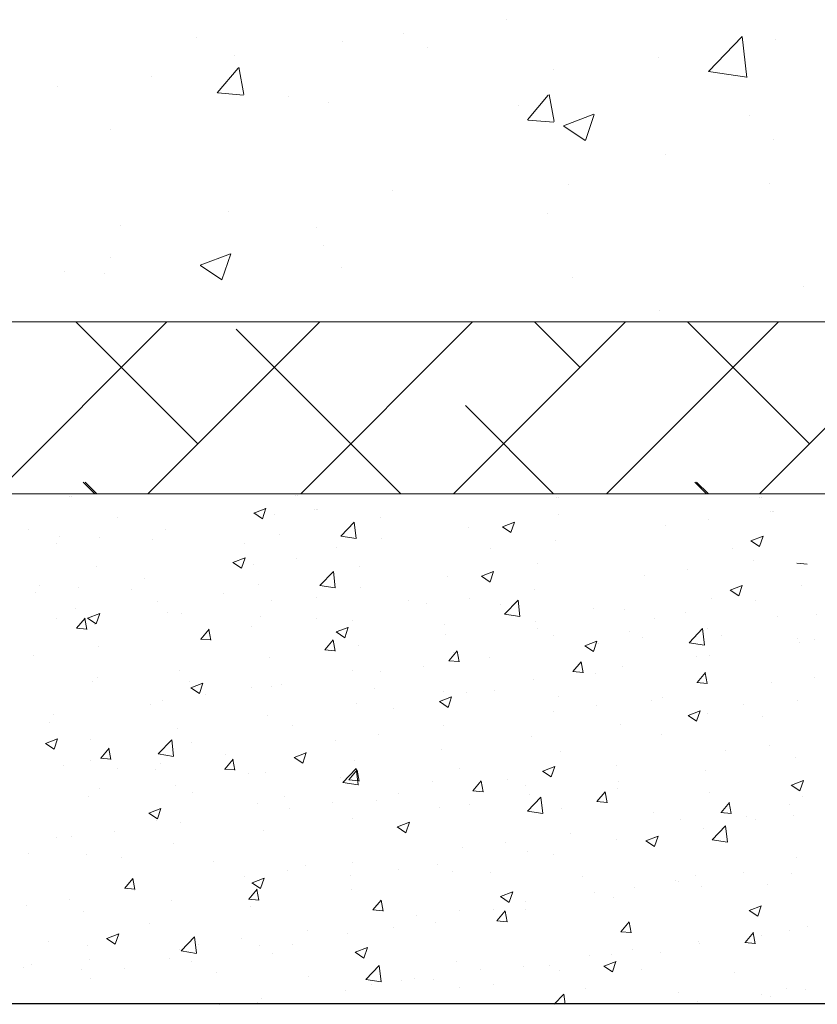
# Model space of a CAD drawing. Units: millimetres. Extents: x 968 to 1265, y 563 to 780.
# Drawn here: x 1063 to 1087, y 610 to 639 of the extents above; entities that cross this region are included whole.
import ezdxf

# ---------------------------------------------------------------- set-up
doc = ezdxf.new("R2010")
doc.units = ezdxf.units.MM
for name, color, linetype, lineweight in [('Lienen Ziegel', 7, 'Continuous', 15), ('Putz Sch', 252, 'Continuous', 20), ('Putznetz Sch', 254, 'Continuous', 15)]:
    doc.layers.add(name, color=color, linetype=linetype, lineweight=lineweight)

msp = doc.modelspace()

# ---------------------------------------------------------------- linework, layer by layer
msp.add_line((1156.598, 610.435), (996.702, 610.435))
at = {"layer": 'Lienen Ziegel'}
for p, q in [((1048.569, 630.469), (1089.567, 630.469)), ((1099.567, 625.419), (996.617, 625.419)), ((1081.026, 625.413), (1081.026, 625.413)), ((1081.026, 625.413), (1081.026, 625.413)), ((1081.026, 625.413), (1081.026, 625.413)), ((1081.026, 625.413), (1081.026, 625.413)), ((1081.082, 625.413), (1081.082, 625.413)), ((1081.082, 625.413), (1081.082, 625.413)), ((1081.082, 625.413), (1081.082, 625.413)), ((1081.082, 625.413), (1081.082, 625.413))]:
    msp.add_line(p, q, dxfattribs=at)
at = {"layer": 'Putz Sch'}
for p, q in [((1064.702, 625.329), (1064.702, 625.329)), ((1064.702, 625.329), (1064.702, 625.329)), ((1064.758, 625.329), (1064.758, 625.329)), ((1064.758, 625.329), (1064.758, 625.329)), ((1071.347, 625.359), (1071.347, 625.359)), ((1071.347, 625.359), (1071.347, 625.359)), ((1071.403, 625.359), (1071.403, 625.359)), ((1071.403, 625.359), (1071.403, 625.359)), ((1079.023, 625.302), (1079.023, 625.302)), ((1079.079, 625.302), (1079.079, 625.302)), ((1081.026, 625.413), (1081.026, 625.413)), ((1081.026, 625.413), (1081.026, 625.413)), ((1081.082, 625.413), (1081.082, 625.413)), ((1081.082, 625.413), (1081.082, 625.413)), ((1084.964, 625.308), (1084.964, 625.308)), ((1084.964, 625.308), (1084.964, 625.308)), ((1085.02, 625.308), (1085.02, 625.308)), ((1085.02, 625.308), (1085.02, 625.308)), ((1070.122, 624.855), (1070.477, 624.992)), ((1070.373, 624.686), (1070.476, 624.993)), ((1071.899, 624.968), (1071.899, 624.968)), ((1071.955, 624.968), (1071.955, 624.968)), ((1071.999, 624.968), (1071.999, 624.968)), ((1066.117, 624.73), (1066.117, 624.73)), ((1070.12, 624.856), (1070.373, 624.685)), ((1070.727, 624.8), (1070.727, 624.8)), ((1073.83, 624.719), (1073.83, 624.719)), ((1079.073, 624.809), (1079.073, 624.809)), ((1083.471, 624.651), (1083.471, 624.651)), ((1085.295, 624.904), (1085.295, 624.904)), ((1085.351, 624.904), (1085.351, 624.904)), ((1085.395, 624.904), (1085.395, 624.904)), ((1063.509, 624.373), (1063.509, 624.373)), ((1067.519, 624.378), (1067.519, 624.378)), ((1072.675, 624.176), (1073.071, 624.589)), ((1073.127, 624.106), (1073.071, 624.589)), ((1076.434, 624.428), (1076.434, 624.428)), ((1077.421, 624.449), (1077.673, 624.278)), ((1077.422, 624.448), (1077.778, 624.585)), ((1077.673, 624.279), (1077.776, 624.586)), ((1082.199, 624.483), (1082.199, 624.483)), ((1064.429, 624.178), (1064.429, 624.178)), ((1065.595, 624.125), (1065.595, 624.125)), ((1067.141, 624.064), (1067.141, 624.064)), ((1070.868, 624.21), (1070.868, 624.21)), ((1072.676, 624.174), (1073.127, 624.104)), ((1073.868, 624.103), (1073.868, 624.103)), ((1078.991, 624.061), (1078.991, 624.061)), ((1084.723, 624.042), (1085.079, 624.178)), ((1084.974, 623.872), (1085.077, 624.179)), ((1064.323, 623.957), (1064.323, 623.957)), ((1069.853, 623.949), (1069.853, 623.949)), ((1072.564, 623.835), (1072.564, 623.835)), ((1077.067, 623.807), (1077.067, 623.807)), ((1084.185, 623.801), (1084.185, 623.801)), ((1084.721, 624.042), (1084.974, 623.871)), ((1069.51, 623.405), (1069.866, 623.542)), ((1069.761, 623.236), (1069.864, 623.543)), ((1071.387, 623.518), (1071.387, 623.518)), ((1065.506, 623.28), (1065.506, 623.28)), ((1069.508, 623.405), (1069.761, 623.235)), ((1070.116, 623.35), (1070.116, 623.35)), ((1073.219, 623.269), (1073.219, 623.269)), ((1078.461, 623.359), (1078.461, 623.359)), ((1082.859, 623.2), (1082.859, 623.2)), ((1084.783, 623.454), (1084.783, 623.454)), ((1086.074, 623.379), (1086.377, 623.353)), ((1066.907, 622.928), (1066.907, 622.928)), ((1072.063, 622.726), (1072.459, 623.139)), ((1072.515, 622.656), (1072.459, 623.138)), ((1075.823, 622.978), (1075.823, 622.978)), ((1076.809, 622.999), (1077.062, 622.828)), ((1076.811, 622.998), (1077.166, 623.135)), ((1077.062, 622.829), (1077.165, 623.136)), ((1081.587, 623.033), (1081.587, 623.033)), ((1063.817, 622.728), (1063.817, 622.728)), ((1064.984, 622.675), (1064.984, 622.675)), ((1066.529, 622.614), (1066.529, 622.614)), ((1070.256, 622.76), (1070.256, 622.76)), ((1072.064, 622.724), (1072.516, 622.654)), ((1073.257, 622.653), (1073.257, 622.653)), ((1078.379, 622.611), (1078.379, 622.611)), ((1084.111, 622.591), (1084.467, 622.728)), ((1084.362, 622.422), (1084.465, 622.729)), ((1086.212, 622.732), (1086.212, 622.732)), ((1063.712, 622.507), (1063.712, 622.507)), ((1069.241, 622.499), (1069.241, 622.499)), ((1071.953, 622.385), (1071.953, 622.385)), ((1076.455, 622.357), (1076.455, 622.357)), ((1083.574, 622.351), (1083.574, 622.351)), ((1084.11, 622.592), (1084.362, 622.421)), ((1064.888, 622.046), (1064.888, 622.046)), ((1067.294, 622.251), (1067.294, 622.251)), ((1070.648, 622.295), (1070.648, 622.295)), ((1074.665, 622.27), (1074.665, 622.27)), ((1075.183, 622.19), (1075.183, 622.19)), ((1077.376, 622.156), (1077.376, 622.156)), ((1077.485, 621.886), (1077.881, 622.298)), ((1077.937, 621.815), (1077.881, 622.298)), ((1080.088, 622.041), (1080.088, 622.041)), ((1084.859, 622.272), (1084.859, 622.272)), ((1064.331, 621.743), (1064.331, 621.743)), ((1064.92, 621.471), (1065.165, 621.763)), ((1065.22, 621.436), (1065.161, 621.755)), ((1065.24, 621.767), (1065.493, 621.597)), ((1065.242, 621.767), (1065.597, 621.903)), ((1065.493, 621.597), (1065.596, 621.904)), ((1067.6, 621.931), (1067.6, 621.931)), ((1068.01, 621.914), (1068.01, 621.914)), ((1070.312, 621.817), (1070.312, 621.817)), ((1071.975, 621.768), (1071.975, 621.768)), ((1077.486, 621.883), (1077.937, 621.813)), ((1081.008, 622.026), (1081.008, 622.026)), ((1081.897, 621.763), (1081.897, 621.763)), ((1082.8, 621.926), (1082.8, 621.926)), ((1085.512, 621.812), (1085.512, 621.812)), ((1086.655, 621.873), (1086.655, 621.873)), ((1064.916, 621.471), (1065.22, 621.444)), ((1065.444, 621.589), (1065.444, 621.589)), ((1070.051, 621.514), (1070.051, 621.514)), ((1072.542, 621.36), (1072.898, 621.496)), ((1072.793, 621.19), (1072.896, 621.497)), ((1073.024, 621.702), (1073.024, 621.702)), ((1075.736, 621.588), (1075.736, 621.588)), ((1078.399, 621.668), (1078.399, 621.668)), ((1078.447, 621.473), (1078.447, 621.473)), ((1082.907, 621.045), (1083.302, 621.457)), ((1083.359, 620.974), (1083.303, 621.457)), ((1083.447, 621.45), (1083.447, 621.45)), ((1068.564, 621.152), (1068.808, 621.444)), ((1068.779, 621.347), (1068.779, 621.347)), ((1068.863, 621.118), (1068.805, 621.436)), ((1072.541, 621.36), (1072.793, 621.19)), ((1075.761, 621.287), (1075.761, 621.287)), ((1078.934, 621.255), (1078.934, 621.255)), ((1081.159, 621.359), (1081.159, 621.359)), ((1081.523, 621.197), (1081.523, 621.197)), ((1083.871, 621.244), (1083.871, 621.244)), ((1065.571, 620.924), (1065.571, 620.924)), ((1068.56, 621.152), (1068.864, 621.126)), ((1072.207, 620.833), (1072.452, 621.125)), ((1072.507, 620.799), (1072.448, 621.117)), ((1073.195, 620.962), (1073.195, 620.962)), ((1079.841, 620.953), (1080.094, 620.783)), ((1079.843, 620.953), (1080.199, 621.09)), ((1080.094, 620.783), (1080.197, 621.09)), ((1080.251, 621.029), (1080.251, 621.029)), ((1082.907, 621.042), (1083.359, 620.972)), ((1086.077, 621.156), (1086.077, 621.156)), ((1086.15, 621.041), (1086.15, 621.041)), ((1086.583, 621.129), (1086.583, 621.129)), ((1063.647, 620.671), (1063.647, 620.671)), ((1070.587, 620.604), (1070.587, 620.604)), ((1072.204, 620.833), (1072.507, 620.807)), ((1075.851, 620.514), (1076.096, 620.806)), ((1075.972, 620.746), (1075.972, 620.746)), ((1076.151, 620.48), (1076.092, 620.798)), ((1077.043, 620.607), (1077.043, 620.607)), ((1083.114, 620.648), (1083.114, 620.648)), ((1083.512, 620.66), (1083.512, 620.66)), ((1075.119, 620.354), (1075.119, 620.354)), ((1075.847, 620.515), (1076.151, 620.488)), ((1079.495, 620.196), (1079.739, 620.487)), ((1079.794, 620.161), (1079.736, 620.48)), ((1080.946, 620.335), (1080.946, 620.335)), ((1065.518, 620.032), (1065.518, 620.032)), ((1067.948, 620.223), (1067.948, 620.223)), ((1073.009, 620.237), (1073.009, 620.237)), ((1073.847, 620.186), (1073.847, 620.186)), ((1079.491, 620.196), (1079.795, 620.169)), ((1080.152, 620.139), (1080.152, 620.139)), ((1083.138, 619.877), (1083.383, 620.169)), ((1083.438, 619.842), (1083.379, 620.161)), ((1086.59, 620.036), (1086.59, 620.036)), ((1065.382, 619.898), (1065.382, 619.898)), ((1068.23, 619.917), (1068.23, 619.917)), ((1068.272, 619.722), (1068.525, 619.551)), ((1068.274, 619.721), (1068.63, 619.858)), ((1068.525, 619.552), (1068.628, 619.859)), ((1070.047, 619.729), (1070.047, 619.729)), ((1070.639, 619.764), (1070.639, 619.764)), ((1070.942, 619.802), (1070.942, 619.802)), ((1078.338, 619.977), (1078.338, 619.977)), ((1083.135, 619.877), (1083.438, 619.85)), ((1085.318, 619.869), (1085.318, 619.869)), ((1068.715, 619.511), (1068.715, 619.511)), ((1073.654, 619.688), (1073.654, 619.688)), ((1075.575, 619.315), (1075.93, 619.451)), ((1075.699, 619.596), (1075.699, 619.596)), ((1075.826, 619.145), (1075.929, 619.452)), ((1076.366, 619.573), (1076.366, 619.573)), ((1077.189, 619.631), (1077.189, 619.631)), ((1079.077, 619.459), (1079.077, 619.459)), ((1082.11, 619.447), (1082.11, 619.447)), ((1067.084, 619.22), (1067.084, 619.22)), ((1067.443, 619.343), (1067.443, 619.343)), ((1073.133, 619.271), (1073.133, 619.271)), ((1075.573, 619.315), (1075.826, 619.144)), ((1080.186, 619.193), (1080.186, 619.193)), ((1081.789, 619.344), (1081.789, 619.344)), ((1084.501, 619.23), (1084.501, 619.23)), ((1086.089, 619.35), (1086.089, 619.35)), ((1064.235, 618.921), (1064.235, 618.921)), ((1070.525, 618.913), (1070.525, 618.913)), ((1074.226, 619.122), (1074.226, 619.122)), ((1078.914, 619.026), (1078.914, 619.026)), ((1082.874, 618.908), (1083.126, 618.738)), ((1082.875, 618.908), (1083.231, 619.044)), ((1083.126, 618.738), (1083.229, 619.045)), ((1083.45, 618.969), (1083.45, 618.969)), ((1085.054, 618.87), (1085.054, 618.87)), ((1064.121, 618.712), (1064.121, 618.712)), ((1071.264, 618.614), (1071.264, 618.614)), ((1075.706, 618.603), (1075.706, 618.603)), ((1080.884, 618.643), (1080.884, 618.643)), ((1067.886, 618.532), (1067.886, 618.532)), ((1073.782, 618.35), (1073.782, 618.35)), ((1078.276, 618.286), (1078.276, 618.286)), ((1082.092, 618.361), (1082.092, 618.361)), ((1064.004, 618.083), (1064.257, 617.913)), ((1064.006, 618.083), (1064.361, 618.22)), ((1064.257, 617.913), (1064.36, 618.22)), ((1065.32, 618.207), (1065.32, 618.207)), ((1067.315, 617.778), (1067.711, 618.19)), ((1067.767, 617.708), (1067.711, 618.19)), ((1068.301, 618.105), (1068.301, 618.105)), ((1072.511, 618.183), (1072.511, 618.183)), ((1085.254, 618.033), (1085.254, 618.033)), ((1065.625, 617.65), (1065.87, 617.941)), ((1065.924, 617.615), (1065.866, 617.934)), ((1067.316, 617.775), (1067.768, 617.705)), ((1069.302, 617.76), (1069.302, 617.76)), ((1071.306, 617.676), (1071.662, 617.813)), ((1071.557, 617.507), (1071.66, 617.814)), ((1075.637, 617.905), (1075.637, 617.905)), ((1079.129, 617.853), (1079.129, 617.853)), ((1083.982, 617.865), (1083.982, 617.865)), ((1064.529, 617.436), (1064.529, 617.436)), ((1065.339, 617.596), (1065.339, 617.596)), ((1065.621, 617.65), (1065.925, 617.623)), ((1067.378, 617.507), (1067.378, 617.507)), ((1069.268, 617.331), (1069.513, 617.623)), ((1069.568, 617.296), (1069.509, 617.615)), ((1071.305, 617.676), (1071.557, 617.506)), ((1073.071, 617.58), (1073.071, 617.58)), ((1078.607, 617.269), (1078.963, 617.406)), ((1078.858, 617.1), (1078.961, 617.407)), ((1080.774, 617.443), (1080.774, 617.443)), ((1086.027, 617.658), (1086.027, 617.658)), ((1066.107, 617.34), (1066.107, 617.34)), ((1067.241, 617.321), (1067.241, 617.321)), ((1069.265, 617.331), (1069.569, 617.304)), ((1069.953, 617.207), (1069.953, 617.207)), ((1070.463, 617.222), (1070.463, 617.222)), ((1072.737, 616.937), (1073.133, 617.349)), ((1072.912, 617.012), (1073.157, 617.304)), ((1073.189, 616.867), (1073.133, 617.349)), ((1073.212, 616.978), (1073.153, 617.296)), ((1076.166, 617.344), (1076.166, 617.344)), ((1078.605, 617.27), (1078.858, 617.099)), ((1078.85, 617.19), (1078.85, 617.19)), ((1083.388, 617.278), (1083.388, 617.278)), ((1067.825, 616.841), (1067.825, 616.841)), ((1072.665, 617.092), (1072.665, 617.092)), ((1072.737, 616.935), (1073.189, 616.864)), ((1072.909, 617.012), (1073.212, 616.986)), ((1073.204, 616.836), (1073.204, 616.836)), ((1075.376, 616.977), (1075.376, 616.977)), ((1076.556, 616.693), (1076.801, 616.985)), ((1076.855, 616.659), (1076.797, 616.977)), ((1077.578, 617.022), (1077.578, 617.022)), ((1078.088, 616.863), (1078.088, 616.863)), ((1080.822, 616.952), (1080.822, 616.952)), ((1085.906, 616.863), (1086.159, 616.692)), ((1085.908, 616.862), (1086.263, 616.999)), ((1086.159, 616.693), (1086.262, 617)), ((1065.6, 616.753), (1065.6, 616.753)), ((1068.312, 616.639), (1068.312, 616.639)), ((1074.37, 616.6), (1074.37, 616.6)), ((1076.552, 616.693), (1076.856, 616.667)), ((1078.214, 616.595), (1078.214, 616.595)), ((1080.199, 616.374), (1080.444, 616.666)), ((1080.499, 616.34), (1080.44, 616.658)), ((1080.8, 616.748), (1080.8, 616.748)), ((1083.512, 616.634), (1083.512, 616.634)), ((1065.259, 616.516), (1065.259, 616.516)), ((1070.241, 616.327), (1070.241, 616.327)), ((1071.024, 616.524), (1071.024, 616.524)), ((1072.446, 616.347), (1072.446, 616.347)), ((1073.736, 616.41), (1073.736, 616.41)), ((1076.448, 616.295), (1076.448, 616.295)), ((1078.159, 616.096), (1078.554, 616.509)), ((1078.611, 616.026), (1078.554, 616.508)), ((1080.196, 616.375), (1080.5, 616.348)), ((1083.843, 616.056), (1084.088, 616.348)), ((1084.143, 616.021), (1084.084, 616.34)), ((1085.841, 616.282), (1085.841, 616.282)), ((1086.224, 616.519), (1086.224, 616.519)), ((1067.036, 616.038), (1067.289, 615.868)), ((1067.038, 616.038), (1067.394, 616.174)), ((1067.289, 615.868), (1067.392, 616.175)), ((1071.174, 616.179), (1071.174, 616.179)), ((1075.576, 616.214), (1075.576, 616.214)), ((1078.159, 616.094), (1078.611, 616.024)), ((1079.159, 616.18), (1079.159, 616.18)), ((1081.871, 616.066), (1081.871, 616.066)), ((1083.84, 616.056), (1084.143, 616.029)), ((1083.917, 616.029), (1083.917, 616.029)), ((1084.583, 615.951), (1084.583, 615.951)), ((1085.965, 615.967), (1085.965, 615.967)), ((1067.279, 615.819), (1067.279, 615.819)), ((1067.966, 615.757), (1067.966, 615.757)), ((1073.01, 615.889), (1073.01, 615.889)), ((1074.339, 615.631), (1074.694, 615.767)), ((1074.59, 615.461), (1074.693, 615.768)), ((1082.646, 615.862), (1082.646, 615.862)), ((1083.58, 615.255), (1083.976, 615.668)), ((1084.032, 615.185), (1083.976, 615.667)), ((1084.844, 615.839), (1084.844, 615.839)), ((1066.042, 615.503), (1066.042, 615.503)), ((1070.401, 615.531), (1070.401, 615.531)), ((1074.337, 615.631), (1074.59, 615.461)), ((1079.437, 615.439), (1079.437, 615.439)), ((1083.326, 615.586), (1083.326, 615.586)), ((1064.316, 615.31), (1064.316, 615.31)), ((1064.77, 615.336), (1064.77, 615.336)), ((1067.763, 615.15), (1067.763, 615.15)), ((1077.513, 615.186), (1077.513, 615.186)), ((1080.761, 615.261), (1080.761, 615.261)), ((1081.638, 615.224), (1081.89, 615.054)), ((1081.639, 615.224), (1081.995, 615.36)), ((1081.882, 615.33), (1081.882, 615.33)), ((1081.89, 615.054), (1081.993, 615.361)), ((1083.581, 615.253), (1084.032, 615.183)), ((1063.519, 614.854), (1063.519, 614.854)), ((1065.197, 614.825), (1065.197, 614.825)), ((1076.242, 615.019), (1076.242, 615.019)), ((1078.152, 614.904), (1078.152, 614.904)), ((1078.919, 614.822), (1078.919, 614.822)), ((1066.23, 614.739), (1066.23, 614.739)), ((1068.942, 614.624), (1068.942, 614.624)), ((1071.654, 614.51), (1071.654, 614.51)), ((1073.033, 614.596), (1073.033, 614.596)), ((1075.514, 614.523), (1075.514, 614.523)), ((1086.062, 614.723), (1086.062, 614.723)), ((1071.109, 614.343), (1071.109, 614.343)), ((1074.366, 614.395), (1074.366, 614.395)), ((1075.957, 614.313), (1075.957, 614.313)), ((1077.078, 614.281), (1077.078, 614.281)), ((1083.099, 614.215), (1083.099, 614.215)), ((1084.505, 614.279), (1084.505, 614.279)), ((1085.903, 614.276), (1085.903, 614.276)), ((1066.33, 613.828), (1066.574, 614.12)), ((1066.629, 613.794), (1066.571, 614.113)), ((1069.838, 614.175), (1069.838, 614.175)), ((1070.069, 613.993), (1070.321, 613.822)), ((1070.07, 613.992), (1070.426, 614.129)), ((1070.321, 613.823), (1070.424, 614.13)), ((1072.948, 614.197), (1072.948, 614.197)), ((1079.789, 614.166), (1079.789, 614.166)), ((1082.501, 614.051), (1082.501, 614.051)), ((1082.581, 614.025), (1082.581, 614.025)), ((1085.213, 613.937), (1085.213, 613.937)), ((1066.326, 613.829), (1066.63, 613.802)), ((1066.629, 613.753), (1066.629, 613.753)), ((1069.973, 613.51), (1070.218, 613.802)), ((1070.273, 613.475), (1070.214, 613.794)), ((1070.34, 613.84), (1070.34, 613.84)), ((1072.994, 613.805), (1072.994, 613.805)), ((1077.371, 613.585), (1077.727, 613.722)), ((1077.622, 613.416), (1077.725, 613.723)), ((1080.137, 613.706), (1080.137, 613.706)), ((1081.309, 613.858), (1081.309, 613.858)), ((1083.265, 613.895), (1083.265, 613.895)), ((1064.706, 613.5), (1064.706, 613.5)), ((1067.701, 613.459), (1067.701, 613.459)), ((1069.97, 613.51), (1070.273, 613.483)), ((1073.617, 613.191), (1073.862, 613.483)), ((1073.917, 613.156), (1073.858, 613.475)), ((1077.369, 613.586), (1077.622, 613.415)), ((1078.101, 613.436), (1078.101, 613.436)), ((1080.699, 613.57), (1080.699, 613.57)), ((1063.434, 613.332), (1063.434, 613.332)), ((1065.135, 613.134), (1065.135, 613.134)), ((1070.032, 613.296), (1070.032, 613.296)), ((1073.614, 613.191), (1073.917, 613.164)), ((1076.177, 613.182), (1076.177, 613.182)), ((1077.174, 613.198), (1077.174, 613.198)), ((1077.261, 612.872), (1077.506, 613.164)), ((1077.56, 612.838), (1077.502, 613.156)), ((1078.091, 613.212), (1078.091, 613.212)), ((1084.67, 613.179), (1084.923, 613.009)), ((1084.671, 613.179), (1085.027, 613.315)), ((1084.923, 613.009), (1085.026, 613.316)), ((1067.069, 612.788), (1067.069, 612.788)), ((1074.905, 613.015), (1074.905, 613.015)), ((1075.452, 612.832), (1075.452, 612.832)), ((1077.257, 612.872), (1077.561, 612.846)), ((1080.904, 612.553), (1081.149, 612.845)), ((1081.204, 612.519), (1081.145, 612.837)), ((1065.802, 612.354), (1066.158, 612.49)), ((1066.053, 612.184), (1066.156, 612.491)), ((1071.697, 612.593), (1071.697, 612.593)), ((1072.886, 612.506), (1072.886, 612.506)), ((1074.211, 612.689), (1074.211, 612.689)), ((1080.901, 612.553), (1081.205, 612.527)), ((1084.548, 612.235), (1084.793, 612.526)), ((1084.848, 612.2), (1084.789, 612.518)), ((1085.841, 612.585), (1085.841, 612.585)), ((1086.377, 612.698), (1086.377, 612.698)), ((1064.106, 612.279), (1064.106, 612.279)), ((1065.8, 612.354), (1066.053, 612.184)), ((1067.989, 611.988), (1068.385, 612.401)), ((1068.441, 611.918), (1068.385, 612.401)), ((1069.773, 612.339), (1069.773, 612.339)), ((1083.169, 612.275), (1083.169, 612.275)), ((1083.203, 612.204), (1083.203, 612.204)), ((1084.545, 612.235), (1084.848, 612.208)), ((1085.039, 612.437), (1085.039, 612.437)), ((1065.241, 612.143), (1065.241, 612.143)), ((1067.953, 612.028), (1067.953, 612.028)), ((1067.989, 611.986), (1068.441, 611.916)), ((1068.501, 612.172), (1068.501, 612.172)), ((1070.278, 612.149), (1070.278, 612.149)), ((1070.665, 611.914), (1070.665, 611.914)), ((1071.249, 612.181), (1071.249, 612.181)), ((1073.101, 611.947), (1073.354, 611.777)), ((1073.103, 611.947), (1073.458, 612.084)), ((1073.354, 611.777), (1073.457, 612.084)), ((1081.245, 612.022), (1081.245, 612.022)), ((1082.077, 611.929), (1082.077, 611.929)), ((1065.293, 611.749), (1065.293, 611.749)), ((1067.639, 611.768), (1067.639, 611.768)), ((1068.286, 611.672), (1068.286, 611.672)), ((1073.377, 611.799), (1073.377, 611.799)), ((1076.088, 611.685), (1076.088, 611.685)), ((1079.973, 611.854), (1079.973, 611.854)), ((1080.403, 611.54), (1080.759, 611.677)), ((1080.637, 611.879), (1080.637, 611.879)), ((1080.654, 611.371), (1080.757, 611.678)), ((1063.369, 611.496), (1063.369, 611.496)), ((1063.6, 611.575), (1063.6, 611.575)), ((1065.073, 611.443), (1065.073, 611.443)), ((1066.312, 611.461), (1066.312, 611.461)), ((1069.024, 611.346), (1069.024, 611.346)), ((1073.41, 611.148), (1073.806, 611.56)), ((1073.862, 611.077), (1073.806, 611.56)), ((1076.765, 611.432), (1076.765, 611.432)), ((1078.029, 611.521), (1078.029, 611.521)), ((1078.8, 611.57), (1078.8, 611.57)), ((1079.114, 611.42), (1079.114, 611.42)), ((1080.402, 611.54), (1080.654, 611.37)), ((1081.512, 611.456), (1081.512, 611.456)), ((1084.224, 611.341), (1084.224, 611.341)), ((1065.324, 611.164), (1065.324, 611.164)), ((1071.736, 611.232), (1071.736, 611.232)), ((1073.411, 611.145), (1073.863, 611.075)), ((1074.448, 611.117), (1074.448, 611.117)), ((1074.841, 611.179), (1074.841, 611.179)), ((1075.39, 611.14), (1075.39, 611.14)), ((1072.824, 610.815), (1072.824, 610.815)), ((1073.569, 611.011), (1073.569, 611.011)), ((1076.151, 610.912), (1076.151, 610.912)), ((1077.159, 611.002), (1077.159, 611.002)), ((1079.871, 610.888), (1079.871, 610.888)), ((1082.583, 610.773), (1082.583, 610.773)), ((1085.78, 610.894), (1085.78, 610.894)), ((1086.312, 610.861), (1086.312, 610.861)), ((1070.216, 610.458), (1070.216, 610.458)), ((1070.361, 610.589), (1070.361, 610.589)), ((1078.94, 610.419), (1079.228, 610.719)), ((1079.263, 610.419), (1079.228, 610.719)), ((1083.141, 610.513), (1083.141, 610.513)), ((1085.04, 610.694), (1085.04, 610.694)), ((1085.295, 610.659), (1085.295, 610.659)), ((1069.122, 610.419), (1069.19, 610.445)), ((1069.179, 610.419), (1069.188, 610.446))]:
    msp.add_line(p, q, dxfattribs=at)
at = {"layer": 'Putznetz Sch'}
for p, q in [((1077.53, 639.351), (1077.53, 639.351)), ((1077.53, 639.351), (1077.53, 639.351)), ((1077.53, 639.351), (1077.53, 639.351)), ((1077.53, 639.351), (1077.53, 639.351)), ((1068.449, 638.814), (1068.449, 638.814)), ((1068.449, 638.814), (1068.449, 638.814)), ((1068.449, 638.814), (1068.449, 638.814)), ((1068.449, 638.814), (1068.449, 638.814)), ((1074.518, 638.948), (1074.518, 638.948)), ((1074.518, 638.948), (1074.518, 638.948)), ((1074.518, 638.948), (1074.518, 638.948)), ((1074.518, 638.948), (1074.518, 638.948)), ((1083.473, 637.829), (1084.462, 638.86)), ((1083.473, 637.829), (1084.462, 638.86)), ((1083.473, 637.829), (1084.462, 638.86)), ((1083.473, 637.829), (1084.462, 638.86)), ((1084.602, 637.652), (1084.461, 638.858)), ((1084.602, 637.652), (1084.461, 638.858)), ((1084.602, 637.652), (1084.461, 638.858)), ((1084.602, 637.652), (1084.461, 638.858)), ((1072.72, 638.717), (1072.72, 638.717)), ((1072.72, 638.717), (1072.72, 638.717)), ((1072.72, 638.717), (1072.72, 638.717)), ((1072.72, 638.717), (1072.72, 638.717)), ((1075.228, 638.527), (1075.228, 638.527)), ((1075.228, 638.527), (1075.228, 638.527)), ((1075.228, 638.527), (1075.228, 638.527)), ((1075.228, 638.527), (1075.228, 638.527)), ((1085.431, 638.776), (1085.431, 638.776)), ((1085.431, 638.776), (1085.431, 638.776)), ((1085.431, 638.776), (1085.431, 638.776)), ((1085.431, 638.776), (1085.431, 638.776)), ((1069.541, 638.299), (1069.541, 638.299)), ((1069.541, 638.299), (1069.541, 638.299)), ((1069.541, 638.299), (1069.541, 638.299)), ((1069.541, 638.299), (1069.541, 638.299)), ((1082.008, 638.241), (1082.008, 638.241)), ((1082.008, 638.241), (1082.008, 638.241)), ((1082.008, 638.241), (1082.008, 638.241)), ((1082.008, 638.241), (1082.008, 638.241)), ((1069.83, 637.155), (1069.683, 637.951)), ((1069.83, 637.155), (1069.683, 637.951)), ((1069.83, 637.155), (1069.683, 637.951)), ((1069.83, 637.155), (1069.683, 637.951)), ((1067.111, 637.677), (1067.111, 637.677)), ((1067.111, 637.677), (1067.111, 637.677)), ((1067.111, 637.677), (1067.111, 637.677)), ((1067.111, 637.677), (1067.111, 637.677)), ((1069.049, 637.201), (1069.661, 637.93)), ((1069.049, 637.201), (1069.661, 637.93)), ((1069.049, 637.201), (1069.661, 637.93)), ((1069.049, 637.201), (1069.661, 637.93)), ((1078.91, 637.882), (1078.91, 637.882)), ((1078.91, 637.882), (1078.91, 637.882)), ((1078.91, 637.882), (1078.91, 637.882)), ((1078.91, 637.882), (1078.91, 637.882)), ((1083.473, 637.833), (1084.602, 637.658)), ((1083.473, 637.833), (1084.602, 637.658)), ((1083.473, 637.833), (1084.602, 637.658)), ((1083.473, 637.833), (1084.602, 637.658)), ((1064.347, 637.394), (1064.347, 637.394)), ((1064.347, 637.394), (1064.347, 637.394)), ((1064.347, 637.394), (1064.347, 637.394)), ((1064.347, 637.394), (1064.347, 637.394)), ((1069.061, 637.199), (1069.82, 637.133)), ((1069.061, 637.199), (1069.82, 637.133)), ((1069.061, 637.199), (1069.82, 637.133)), ((1069.061, 637.199), (1069.82, 637.133)), ((1071.127, 637.108), (1071.127, 637.108)), ((1071.127, 637.108), (1071.127, 637.108)), ((1071.127, 637.108), (1071.127, 637.108)), ((1071.127, 637.108), (1071.127, 637.108)), ((1078.158, 636.404), (1078.77, 637.133)), ((1078.158, 636.404), (1078.77, 637.133)), ((1078.158, 636.404), (1078.77, 637.133)), ((1078.158, 636.404), (1078.77, 637.133)), ((1078.939, 636.358), (1078.793, 637.154)), ((1078.939, 636.358), (1078.793, 637.154)), ((1078.939, 636.358), (1078.793, 637.154)), ((1078.939, 636.358), (1078.793, 637.154)), ((1072.314, 636.929), (1072.314, 636.929)), ((1072.314, 636.929), (1072.314, 636.929)), ((1072.314, 636.929), (1072.314, 636.929)), ((1072.314, 636.929), (1072.314, 636.929)), ((1077.906, 636.822), (1077.906, 636.822)), ((1077.906, 636.822), (1077.906, 636.822)), ((1077.906, 636.822), (1077.906, 636.822)), ((1077.906, 636.822), (1077.906, 636.822)), ((1079.219, 636.23), (1080.109, 636.571)), ((1079.219, 636.23), (1080.109, 636.571)), ((1079.219, 636.23), (1080.109, 636.571)), ((1079.219, 636.23), (1080.109, 636.571)), ((1079.859, 635.798), (1080.117, 636.566)), ((1079.859, 635.798), (1080.117, 636.566)), ((1079.859, 635.798), (1080.117, 636.566)), ((1079.859, 635.798), (1080.117, 636.566)), ((1084.686, 636.535), (1084.686, 636.535)), ((1084.686, 636.535), (1084.686, 636.535)), ((1084.686, 636.535), (1084.686, 636.535)), ((1084.686, 636.535), (1084.686, 636.535)), ((1078.171, 636.402), (1078.93, 636.336)), ((1078.171, 636.402), (1078.93, 636.336)), ((1078.171, 636.402), (1078.93, 636.336)), ((1078.171, 636.402), (1078.93, 636.336)), ((1079.226, 636.226), (1079.858, 635.8)), ((1079.226, 636.226), (1079.858, 635.8)), ((1079.226, 636.226), (1079.858, 635.8)), ((1079.226, 636.226), (1079.858, 635.8)), ((1065.899, 636.116), (1065.899, 636.116)), ((1065.899, 636.116), (1065.899, 636.116)), ((1065.899, 636.116), (1065.899, 636.116)), ((1065.899, 636.116), (1065.899, 636.116)), ((1085.389, 635.816), (1085.389, 635.816)), ((1085.389, 635.816), (1085.389, 635.816)), ((1085.389, 635.816), (1085.389, 635.816)), ((1085.389, 635.816), (1085.389, 635.816)), ((1082.21, 635.398), (1082.21, 635.398)), ((1082.21, 635.398), (1082.21, 635.398)), ((1082.21, 635.398), (1082.21, 635.398)), ((1082.21, 635.398), (1082.21, 635.398)), ((1079.368, 634.504), (1079.368, 634.504)), ((1079.368, 634.504), (1079.368, 634.504)), ((1079.368, 634.504), (1079.368, 634.504)), ((1079.368, 634.504), (1079.368, 634.504)), ((1085.276, 634.548), (1085.276, 634.548)), ((1085.276, 634.548), (1085.276, 634.548)), ((1085.276, 634.548), (1085.276, 634.548)), ((1085.276, 634.548), (1085.276, 634.548)), ((1074.189, 634.342), (1074.189, 634.342)), ((1074.189, 634.342), (1074.189, 634.342)), ((1074.189, 634.342), (1074.189, 634.342)), ((1074.189, 634.342), (1074.189, 634.342)), ((1069.379, 633.708), (1069.379, 633.708)), ((1069.379, 633.708), (1069.379, 633.708)), ((1069.379, 633.708), (1069.379, 633.708)), ((1069.379, 633.708), (1069.379, 633.708)), ((1078.755, 633.654), (1078.755, 633.654)), ((1078.755, 633.654), (1078.755, 633.654)), ((1078.755, 633.654), (1078.755, 633.654)), ((1078.755, 633.654), (1078.755, 633.654)), ((1066.2, 633.29), (1066.2, 633.29)), ((1066.2, 633.29), (1066.2, 633.29)), ((1066.2, 633.29), (1066.2, 633.29)), ((1066.2, 633.29), (1066.2, 633.29)), ((1071.962, 633.233), (1071.962, 633.233)), ((1071.962, 633.233), (1071.962, 633.233)), ((1071.962, 633.233), (1071.962, 633.233)), ((1071.962, 633.233), (1071.962, 633.233)), ((1068.548, 632.134), (1069.438, 632.475)), ((1068.548, 632.134), (1069.438, 632.475)), ((1068.548, 632.134), (1069.438, 632.475)), ((1068.548, 632.134), (1069.438, 632.475)), ((1069.188, 631.702), (1069.446, 632.469)), ((1069.188, 631.702), (1069.446, 632.469)), ((1069.188, 631.702), (1069.446, 632.469)), ((1069.188, 631.702), (1069.446, 632.469)), ((1072.159, 632.702), (1072.159, 632.702)), ((1072.159, 632.702), (1072.159, 632.702)), ((1072.159, 632.702), (1072.159, 632.702)), ((1072.159, 632.702), (1072.159, 632.702)), ((1065.922, 632.358), (1065.922, 632.358)), ((1065.922, 632.358), (1065.922, 632.358)), ((1065.922, 632.358), (1065.922, 632.358)), ((1065.922, 632.358), (1065.922, 632.358)), ((1064.555, 631.961), (1064.555, 631.961)), ((1064.555, 631.961), (1064.555, 631.961)), ((1064.555, 631.961), (1064.555, 631.961)), ((1064.555, 631.961), (1064.555, 631.961)), ((1065.744, 631.889), (1065.744, 631.889)), ((1065.744, 631.889), (1065.744, 631.889)), ((1065.744, 631.889), (1065.744, 631.889)), ((1065.744, 631.889), (1065.744, 631.889)), ((1068.556, 632.13), (1069.187, 631.704)), ((1068.556, 632.13), (1069.187, 631.704)), ((1068.556, 632.13), (1069.187, 631.704)), ((1068.556, 632.13), (1069.187, 631.704)), ((1072.702, 632.072), (1072.702, 632.072)), ((1072.702, 632.072), (1072.702, 632.072)), ((1072.702, 632.072), (1072.702, 632.072)), ((1072.702, 632.072), (1072.702, 632.072)), ((1079.481, 631.785), (1079.481, 631.785)), ((1079.481, 631.785), (1079.481, 631.785)), ((1079.481, 631.785), (1079.481, 631.785)), ((1079.481, 631.785), (1079.481, 631.785)), ((1086.261, 631.499), (1086.261, 631.499)), ((1086.261, 631.499), (1086.261, 631.499)), ((1086.261, 631.499), (1086.261, 631.499)), ((1086.261, 631.499), (1086.261, 631.499)), ((1082.048, 630.807), (1082.048, 630.807)), ((1082.048, 630.807), (1082.048, 630.807)), ((1082.048, 630.807), (1082.048, 630.807)), ((1082.048, 630.807), (1082.048, 630.807)), ((1062.519, 625.419), (1067.569, 630.469)), ((1062.519, 625.419), (1067.569, 630.469)), ((1068.478, 626.888), (1064.897, 630.469)), ((1068.478, 626.888), (1064.897, 630.469)), ((1067.009, 625.419), (1072.059, 630.469)), ((1067.009, 625.419), (1072.059, 630.469)), ((1071.499, 625.419), (1076.549, 630.469)), ((1071.499, 625.419), (1076.549, 630.469)), ((1075.989, 625.419), (1081.039, 630.469)), ((1075.989, 625.419), (1081.039, 630.469)), ((1079.703, 629.134), (1078.368, 630.469)), ((1079.703, 629.134), (1078.368, 630.469)), ((1080.479, 625.419), (1085.529, 630.469)), ((1080.479, 625.419), (1085.529, 630.469)), ((1086.438, 626.888), (1082.858, 630.469)), ((1086.438, 626.888), (1082.858, 630.469)), ((1084.969, 625.419), (1090.088, 630.538)), ((1084.969, 625.419), (1090.088, 630.538)), ((1074.437, 625.419), (1069.6, 630.256)), ((1074.437, 625.419), (1069.6, 630.256)), ((1078.927, 625.419), (1076.336, 628.011)), ((1078.927, 625.419), (1076.336, 628.011)), ((1065.457, 625.419), (1065.11, 625.766)), ((1065.457, 625.419), (1065.11, 625.766)), ((1065.513, 625.419), (1065.166, 625.766)), ((1065.513, 625.419), (1065.166, 625.766)), ((1083.418, 625.419), (1083.071, 625.766)), ((1083.418, 625.419), (1083.071, 625.766)), ((1083.474, 625.419), (1083.127, 625.766)), ((1083.474, 625.419), (1083.127, 625.766))]:
    msp.add_line(p, q, dxfattribs=at)

doc.saveas('drawing.dxf')
